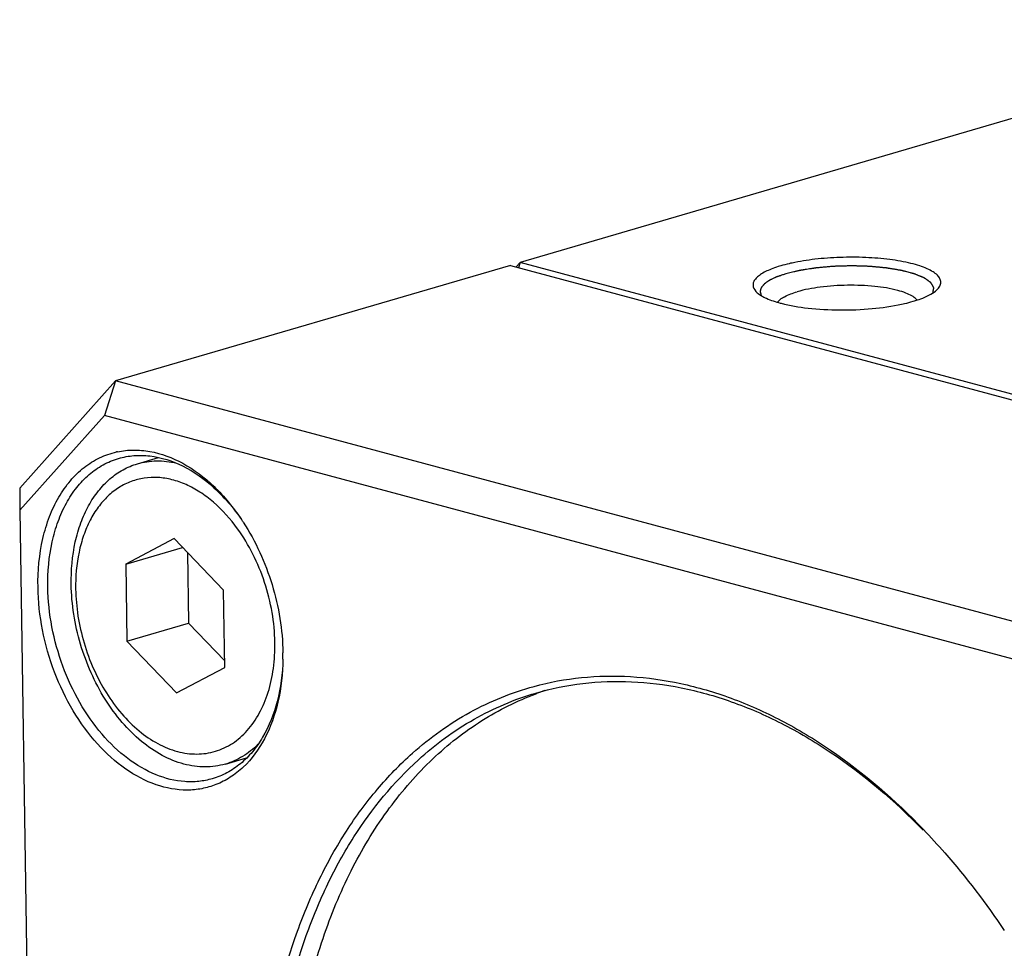
# Model space of a CAD drawing. Units: millimetres. Extents: x 0 to 148, y 0 to 105.
# Drawn here: x 111 to 118, y 35 to 41 of the extents above; entities that cross this region are included whole.
import ezdxf

# ---------------------------------------------------------------- set-up
doc = ezdxf.new("R2010")
doc.units = ezdxf.units.MM
doc.header["$LTSCALE"] = 8.1675
doc.layers.get('0').update_dxf_attribs({"linetype": 'CONTINUOUS'})
doc.layers.add('02___PRT_ALL_AXES', color=7, linetype='CONTINUOUS')
doc.layers.add('7_ALL_FEATURES', color=7, linetype='CONTINUOUS')

msp = doc.modelspace()

# ---------------------------------------------------------------- linework, layer by layer
at = {"color": 2, "linetype": 'Continuous'}
for points, knots in [([(117.2051, 39.393), (117.2055, 39.3952), (117.2062, 39.3997), (117.2072, 39.4054), (117.208, 39.4099), (117.2085, 39.4133), (117.2091, 39.4167), (117.2097, 39.42), (117.2101, 39.4229), (117.2105, 39.4248), (117.2107, 39.426), (117.2108, 39.4268), (117.2109, 39.4276), (117.2111, 39.4283), (117.2111, 39.4287), (117.2111, 39.4289), (117.2112, 39.429), (117.2111, 39.4292), (117.211, 39.4294), (117.2108, 39.4298), (117.2105, 39.4303), (117.21, 39.431), (117.2094, 39.4321), (117.2086, 39.4335), (117.2076, 39.4352), (117.2063, 39.4375), (117.2047, 39.4403), (117.2027, 39.4436), (117.2008, 39.447), (117.1988, 39.4504), (117.1968, 39.4537), (117.1952, 39.4565), (117.1939, 39.4588), (117.1929, 39.4604), (117.1921, 39.4618), (117.1915, 39.463), (117.1911, 39.4637), (117.1907, 39.4642), (117.1905, 39.4646), (117.1904, 39.4648), (117.1903, 39.465), (117.1901, 39.4651), (117.1899, 39.4653), (117.1893, 39.4656), (117.1885, 39.4662), (117.1874, 39.467), (117.1863, 39.4678), (117.1848, 39.4689), (117.1822, 39.4707), (117.1785, 39.4733), (117.1741, 39.4764), (117.1697, 39.4796), (117.1652, 39.4827), (117.1608, 39.4859), (117.1571, 39.4885), (117.1542, 39.4906), (117.152, 39.4921), (117.1497, 39.4937), (117.1479, 39.495), (117.1464, 39.4961), (117.1455, 39.4967), (117.1448, 39.4972), (117.1442, 39.4976), (117.1438, 39.498), (117.1434, 39.4982), (117.1432, 39.4983), (117.1431, 39.4984), (117.1429, 39.4985), (117.1426, 39.4986), (117.1421, 39.4988), (117.1414, 39.4991), (117.1406, 39.4995), (117.1395, 39.4999), (117.1381, 39.5005), (117.1358, 39.5014), (117.1331, 39.5026), (117.1297, 39.504), (117.1263, 39.5054), (117.1219, 39.5072), (117.1163, 39.5095), (117.1096, 39.5123), (117.1029, 39.5151), (117.0962, 39.5179), (117.0895, 39.5206), (117.0839, 39.523), (117.08, 39.5246), (117.0777, 39.5255), (117.0761, 39.5262), (117.0744, 39.5269), (117.0731, 39.5274), (117.0723, 39.5278), (117.0719, 39.5279), (117.0714, 39.5281), (117.0707, 39.5283), (117.0698, 39.5285), (117.0684, 39.5289), (117.0666, 39.5294), (117.0638, 39.5301), (117.0602, 39.5311), (117.056, 39.5322), (117.0503, 39.5337), (117.0403, 39.5363), (117.0261, 39.5401), (117.0119, 39.5439), (117.0019, 39.5465), (116.9962, 39.548), (116.992, 39.5492), (116.9884, 39.5501), (116.9856, 39.5508), (116.9838, 39.5513), (116.9824, 39.5517), (116.9815, 39.5519), (116.9808, 39.5521), (116.9802, 39.5522), (116.9795, 39.5523), (116.9783, 39.5526), (116.9763, 39.5529), (116.9738, 39.5533), (116.9712, 39.5537), (116.9678, 39.5543), (116.9618, 39.5553), (116.9532, 39.5568), (116.943, 39.5585), (116.9327, 39.5602), (116.9224, 39.5619), (116.9121, 39.5637), (116.9019, 39.5654), (116.8933, 39.5668), (116.8865, 39.568), (116.8822, 39.5687), (116.8788, 39.5693), (116.8762, 39.5697), (116.874, 39.57), (116.8726, 39.5703), (116.8717, 39.5704), (116.8711, 39.5706), (116.8703, 39.5706), (116.8694, 39.5707), (116.8677, 39.5709), (116.8653, 39.5711), (116.8625, 39.5713), (116.8587, 39.5717), (116.8539, 39.5721), (116.8463, 39.5729), (116.8368, 39.5737), (116.8253, 39.5748), (116.8139, 39.5759), (116.8025, 39.5769), (116.791, 39.578), (116.7796, 39.5791), (116.7701, 39.58), (116.7624, 39.5807), (116.7577, 39.5811), (116.7539, 39.5815), (116.7515, 39.5817), (116.7496, 39.5819), (116.7481, 39.582), (116.7466, 39.582), (116.7436, 39.5821), (116.739, 39.5822), (116.733, 39.5824), (116.7269, 39.5826), (116.7189, 39.5828), (116.7047, 39.5833), (116.6846, 39.5839), (116.6644, 39.5845), (116.6483, 39.585), (116.6382, 39.5853), (116.6301, 39.5855), (116.6251, 39.5856), (116.6216, 39.5858), (116.6196, 39.5858), (116.6176, 39.5857), (116.6151, 39.5857), (116.611, 39.5855), (116.606, 39.5854), (116.598, 39.5852), (116.588, 39.5849), (116.576, 39.5845), (116.5639, 39.5842), (116.5519, 39.5838), (116.5399, 39.5835), (116.5278, 39.5832), (116.5178, 39.5829), (116.5098, 39.5826), (116.5038, 39.5825), (116.4988, 39.5823), (116.4953, 39.5822), (116.4933, 39.5822), (116.4917, 39.5822), (116.4903, 39.582), (116.4883, 39.5818), (116.4848, 39.5815), (116.4799, 39.5811), (116.474, 39.5806), (116.4661, 39.5799), (116.4562, 39.579), (116.4444, 39.5779), (116.4325, 39.5769), (116.4207, 39.5758), (116.4089, 39.5748), (116.397, 39.5737), (116.3871, 39.5729), (116.3792, 39.5722), (116.3743, 39.5717), (116.3704, 39.5714), (116.3679, 39.5712), (116.3662, 39.571), (116.3652, 39.5709), (116.3643, 39.5708), (116.3632, 39.5706), (116.3604, 39.5702), (116.3563, 39.5695), (116.3509, 39.5687), (116.3454, 39.5678), (116.3381, 39.5667), (116.3253, 39.5647), (116.3071, 39.5619), (116.2889, 39.559), (116.2761, 39.557), (116.2689, 39.5559), (116.2634, 39.555), (116.2588, 39.5543), (116.2552, 39.5537), (116.2529, 39.5534), (116.2511, 39.5531), (116.25, 39.5529), (116.249, 39.5528), (116.2482, 39.5526), (116.2468, 39.5523), (116.2448, 39.5518), (116.2416, 39.551), (116.2377, 39.5501), (116.2313, 39.5486), (116.2233, 39.5466), (116.2138, 39.5444), (116.2011, 39.5413), (116.1851, 39.5375), (116.1661, 39.5329), (116.1533, 39.5298), (116.147, 39.5283)], [0, 0, 0, 0, 0.015625, 0.03125, 0.039062, 0.046875, 0.054688, 0.0625, 0.070312, 0.074219, 0.076172, 0.078125, 0.080078, 0.082031, 0.08252, 0.083008, 0.083252, 0.083496, 0.083984, 0.084961, 0.085938, 0.087891, 0.089844, 0.09375, 0.097656, 0.101562, 0.109375, 0.117188, 0.125, 0.132812, 0.140625, 0.148438, 0.152344, 0.15625, 0.160156, 0.162109, 0.164062, 0.165039, 0.166016, 0.166504, 0.166748, 0.166992, 0.16748, 0.167969, 0.169922, 0.171875, 0.173828, 0.175781, 0.179688, 0.1875, 0.195312, 0.203125, 0.210938, 0.21875, 0.226562, 0.230469, 0.234375, 0.238281, 0.242188, 0.244141, 0.246094, 0.24707, 0.248047, 0.249023, 0.249512, 0.249756, 0.25, 0.250244, 0.250488, 0.250977, 0.251953, 0.25293, 0.253906, 0.255859, 0.257812, 0.261719, 0.265625, 0.269531, 0.273438, 0.28125, 0.289062, 0.296875, 0.304688, 0.3125, 0.320312, 0.324219, 0.326172, 0.328125, 0.330078, 0.332031, 0.33252, 0.333008, 0.333496, 0.333984, 0.334961, 0.335938, 0.337891, 0.339844, 0.34375, 0.347656, 0.351562, 0.359375, 0.375, 0.390625, 0.398438, 0.402344, 0.40625, 0.410156, 0.412109, 0.414062, 0.415039, 0.416016, 0.416504, 0.416992, 0.41748, 0.417969, 0.419922, 0.421875, 0.423828, 0.425781, 0.429688, 0.4375, 0.445312, 0.453125, 0.460938, 0.46875, 0.476562, 0.484375, 0.488281, 0.492188, 0.494141, 0.496094, 0.498047, 0.499023, 0.499512, 0.5, 0.500488, 0.500977, 0.501953, 0.503906, 0.505859, 0.507812, 0.511719, 0.515625, 0.523438, 0.53125, 0.539062, 0.546875, 0.554688, 0.5625, 0.570312, 0.574219, 0.578125, 0.580078, 0.582031, 0.583008, 0.583984, 0.584961, 0.585938, 0.589844, 0.59375, 0.597656, 0.601562, 0.609375, 0.625, 0.640625, 0.648438, 0.65625, 0.660156, 0.664062, 0.666016, 0.666992, 0.667969, 0.669922, 0.671875, 0.675781, 0.679688, 0.6875, 0.695312, 0.703125, 0.710938, 0.71875, 0.726562, 0.734375, 0.738281, 0.742188, 0.746094, 0.748047, 0.749023, 0.75, 0.750977, 0.751953, 0.753906, 0.757812, 0.761719, 0.765625, 0.773438, 0.78125, 0.789062, 0.796875, 0.804688, 0.8125, 0.820312, 0.824219, 0.828125, 0.830078, 0.832031, 0.833008, 0.833496, 0.833984, 0.834961, 0.835938, 0.839844, 0.84375, 0.847656, 0.851562, 0.859375, 0.875, 0.890625, 0.898438, 0.902344, 0.90625, 0.910156, 0.912109, 0.914062, 0.915039, 0.916016, 0.916504, 0.916992, 0.917969, 0.919922, 0.921875, 0.925781, 0.929688, 0.9375, 0.945312, 0.953125, 0.96875, 0.984375, 1, 1, 1, 1]), ([(116.147, 39.5283), (116.139, 39.5256), (116.127, 39.5215), (116.113, 39.5168), (116.105, 39.514), (116.099, 39.512), (116.094, 39.5103), (116.09, 39.5089), (116.0875, 39.5081), (116.0855, 39.5074), (116.0842, 39.507), (116.0834, 39.5067), (116.0829, 39.5065), (116.0825, 39.5063), (116.082, 39.5061), (116.0808, 39.5055), (116.079, 39.5047), (116.0766, 39.5035), (116.0741, 39.5024), (116.0709, 39.5009), (116.0653, 39.4982), (116.0572, 39.4945), (116.0492, 39.4907), (116.0435, 39.4881), (116.0403, 39.4866), (116.0379, 39.4854), (116.0355, 39.4843), (116.0337, 39.4834), (116.0325, 39.4829), (116.032, 39.4826), (116.0315, 39.4825), (116.0312, 39.4823), (116.0307, 39.4819), (116.03, 39.4814), (116.0288, 39.4806), (116.0273, 39.4796), (116.0249, 39.4779), (116.022, 39.4759), (116.0184, 39.4735), (116.0149, 39.4711), (116.0113, 39.4686), (116.0078, 39.4662), (116.0042, 39.4638), (116.0013, 39.4617), (115.9989, 39.4601), (115.9974, 39.4591), (115.9963, 39.4583), (115.9954, 39.4577), (115.9946, 39.4572), (115.9941, 39.4568), (115.9938, 39.4566), (115.9936, 39.4565), (115.9935, 39.4563), (115.9933, 39.4561), (115.9929, 39.4557), (115.9925, 39.4552), (115.9919, 39.4545), (115.9912, 39.4537), (115.9903, 39.4526), (115.9888, 39.4509), (115.987, 39.4487), (115.9847, 39.4461), (115.9825, 39.4435), (115.9803, 39.4409), (115.9781, 39.4383), (115.9759, 39.4357), (115.9741, 39.4336), (115.9726, 39.4318), (115.9717, 39.4308), (115.9709, 39.4299), (115.9705, 39.4294), (115.9701, 39.429), (115.97, 39.4288), (115.9699, 39.4286), (115.9699, 39.4283), (115.9697, 39.4279), (115.9696, 39.4273), (115.9693, 39.4265), (115.969, 39.4254), (115.9687, 39.4241), (115.9682, 39.4224), (115.9674, 39.4194), (115.9661, 39.4151), (115.9649, 39.4108), (115.9641, 39.4077), (115.9636, 39.406), (115.9633, 39.4047), (115.963, 39.4037), (115.9627, 39.4028), (115.9626, 39.4023), (115.9624, 39.4018), (115.9624, 39.4016), (115.9623, 39.4013), (115.9623, 39.4011), (115.9625, 39.4007), (115.9626, 39.4002), (115.9629, 39.3993), (115.9632, 39.3983), (115.9637, 39.3965), (115.9643, 39.3944), (115.965, 39.3918), (115.966, 39.3883), (115.9672, 39.384), (115.9687, 39.3788), (115.9697, 39.3753), (115.9702, 39.3736)], [0, 0, 0, 0, 0.0625, 0.09375, 0.109375, 0.125, 0.140625, 0.148438, 0.15625, 0.160156, 0.164062, 0.166016, 0.166992, 0.167969, 0.169922, 0.171875, 0.179688, 0.1875, 0.195312, 0.203125, 0.21875, 0.25, 0.28125, 0.296875, 0.304688, 0.3125, 0.320312, 0.328125, 0.330078, 0.332031, 0.333008, 0.333984, 0.335938, 0.339844, 0.34375, 0.351562, 0.359375, 0.375, 0.390625, 0.40625, 0.421875, 0.4375, 0.453125, 0.46875, 0.476562, 0.484375, 0.488281, 0.492188, 0.496094, 0.498047, 0.499023, 0.5, 0.500977, 0.501953, 0.503906, 0.507812, 0.511719, 0.515625, 0.523438, 0.53125, 0.546875, 0.5625, 0.578125, 0.59375, 0.609375, 0.625, 0.640625, 0.648438, 0.65625, 0.660156, 0.664062, 0.666016, 0.666992, 0.667969, 0.669922, 0.671875, 0.675781, 0.679688, 0.6875, 0.695312, 0.703125, 0.71875, 0.75, 0.78125, 0.796875, 0.804688, 0.8125, 0.820312, 0.824219, 0.828125, 0.830078, 0.832031, 0.833008, 0.833984, 0.835938, 0.839844, 0.84375, 0.851562, 0.859375, 0.875, 0.890625, 0.90625, 0.9375, 0.96875, 1, 1, 1, 1])]:
    msp.add_open_spline(points, degree=3, knots=knots, dxfattribs=at)
at = {"layer": '02___PRT_ALL_AXES', "color": 7, "linetype": 'Continuous'}
for p, q in [((114.3519, 36.5093), (114.3546, 36.5103)), ((114.352, 36.509), (114.3546, 36.5102))]:
    msp.add_line(p, q, dxfattribs=at)
for centre, radius, start, end in [((116.3514, 40.228), 0.9421, 254.99438, 255.37299), ((115.0706, 34.58), 2.0588, 108.57819, 110.35279)]:
    msp.add_arc(centre, radius, start, end, dxfattribs=at)
for points, knots in [([(117.2614, 39.4673), (117.2615, 39.4762), (117.2565, 39.4957), (117.2359, 39.5213), (117.204, 39.545), (117.161, 39.567), (117.1076, 39.587), (117.0187, 39.6119), (116.8889, 39.6344), (116.7184, 39.6482), (116.538, 39.6487), (116.3613, 39.6359), (116.2468, 39.618), (116.1928, 39.6063)], [0, 0, 0, 0, 0.023516, 0.051281, 0.08596, 0.128597, 0.179284, 0.237588, 0.373804, 0.528898, 0.69242, 0.853058, 1, 1, 1, 1]), ([(116.111, 39.5857), (116.1048, 39.5839), (116.0812, 39.5768), (116.058, 39.5686), (116.0412, 39.5619)], [0, 0, 0, 0, 0.263766, 1, 1, 1, 1]), ([(116.1928, 39.6063), (116.1857, 39.6048), (116.1582, 39.5986), (116.1309, 39.5916), (116.111, 39.5857)], [0, 0, 0, 0, 0.261183, 1, 1, 1, 1]), ([(116.0412, 39.5619), (116.0144, 39.5512), (115.9777, 39.534), (115.9387, 39.5035), (115.9203, 39.4816), (115.9108, 39.4585), (115.9121, 39.4251), (115.929, 39.4043), (115.9419, 39.3929)], [0, 0, 0, 0, 0.353413, 0.490444, 0.603805, 0.699794, 0.789634, 1, 1, 1, 1]), ([(116.9526, 39.4088), (116.8984, 39.4234), (116.7777, 39.4422), (116.5906, 39.4495), (116.4031, 39.4371), (116.2823, 39.415), (116.2279, 39.3991)], [0, 0, 0, 0, 0.230235, 0.498497, 0.76751, 1, 1, 1, 1]), ([(117.2328, 39.4131), (117.2411, 39.421), (117.255, 39.4371), (117.2612, 39.4579), (117.2614, 39.4673)], [0, 0, 0, 0, 0.547959, 1, 1, 1, 1]), ([(115.9419, 39.3929), (115.9612, 39.3757), (116.0156, 39.3459), (116.0736, 39.3271), (116.1075, 39.318)], [0, 0, 0, 0, 0.424344, 1, 1, 1, 1]), ([(116.087, 39.324), (116.0927, 39.3318), (116.1088, 39.3471), (116.155, 39.3752), (116.1971, 39.3901), (116.2279, 39.3991)], [0, 0, 0, 0, 0.179202, 0.405263, 1, 1, 1, 1]), ([(117.0541, 39.3693), (117.04, 39.3777), (117.0067, 39.3928), (116.9719, 39.4036), (116.9526, 39.4088)], [0, 0, 0, 0, 0.449866, 1, 1, 1, 1]), ([(117.0898, 39.3399), (117.0877, 39.3426), (117.0774, 39.3541), (117.0645, 39.3631), (117.0541, 39.3693)], [0, 0, 0, 0, 0.218012, 1, 1, 1, 1]), ([(117.1318, 39.3546), (117.1521, 39.3627), (117.1877, 39.379), (117.2203, 39.4013), (117.2328, 39.4131)], [0, 0, 0, 0, 0.559133, 1, 1, 1, 1]), ([(116.1135, 39.3164), (116.1769, 39.2999), (116.3171, 39.277), (116.5366, 39.2651), (116.762, 39.2743), (116.9103, 39.2952), (116.9801, 39.3102)], [0, 0, 0, 0, 0.225388, 0.486487, 0.754553, 1, 1, 1, 1]), ([(116.9801, 39.3102), (116.9873, 39.3118), (117.0147, 39.3179), (117.042, 39.325), (117.062, 39.3308)], [0, 0, 0, 0, 0.261183, 1, 1, 1, 1]), ([(117.062, 39.3308), (117.0682, 39.3326), (117.0917, 39.3398), (117.115, 39.3479), (117.1318, 39.3546)], [0, 0, 0, 0, 0.263766, 1, 1, 1, 1]), ([(112.5759, 33.0677), (112.5697, 33.4627), (112.618, 34.0471), (112.8168, 34.7772), (113.0218, 35.2629), (113.2823, 35.6886), (113.5938, 36.0457), (113.9503, 36.3261), (114.216, 36.4587), (114.3519, 36.5093)], [0, 0, 0, 0, 0.288081, 0.422893, 0.550599, 0.671196, 0.785321, 0.894278, 1, 1, 1, 1])]:
    msp.add_open_spline(points, degree=3, knots=knots, dxfattribs=at)
at = {"layer": '7_ALL_FEATURES', "color": 7, "linetype": 'Continuous'}
for p, q in [((120.1988, 41.3559), (114.238, 39.6102)), ((114.1671, 39.5894), (111.3286, 38.7581)), ((114.1671, 39.5894), (122.7963, 37.2761)), ((114.238, 39.6102), (114.2093, 39.5781)), ((114.238, 39.6102), (114.2252, 39.5706)), ((122.8673, 37.2969), (114.238, 39.6102)), ((111.3286, 38.7581), (110.6392, 37.9872)), ((111.3286, 38.7581), (111.2481, 38.5089)), ((119.9579, 36.4448), (111.3286, 38.7581)), ((111.2481, 38.5089), (110.6394, 37.8283)), ((119.7606, 36.2269), (111.2481, 38.5089)), ((111.486, 38.1627), (111.637, 38.2069)), ((110.6392, 37.9872), (110.6394, 37.8283)), ((110.6394, 37.8283), (110.9569, 17.5923)), ((111.7492, 37.6242), (111.4013, 37.4415)), ((112.1057, 37.2527), (111.7492, 37.6242)), ((111.4013, 37.4415), (111.8097, 37.5611)), ((111.8456, 37.5237), (111.8535, 37.0173)), ((111.4013, 37.4415), (111.41, 36.8874)), ((112.1144, 36.6986), (112.1057, 37.2527)), ((111.41, 36.8874), (111.8535, 37.0173)), ((111.8535, 37.0173), (112.1137, 36.7462)), ((111.41, 36.8874), (111.7666, 36.5159)), ((111.7666, 36.5159), (112.1144, 36.6986)), ((112.1184, 36.0034), (112.2709, 36.0481))]:
    msp.add_line(p, q, dxfattribs=at)
for centre, radius, start, end in [((111.4602, 37.6912), 0.5702, 101.80489, 102.60668), ((110.9105, 36.8753), 1.5929, 33.70261, 33.8437), ((110.9046, 36.8713), 1.6, 33.32269, 33.70243), ((110.8968, 36.8662), 1.6093, 33.00859, 33.32276), ((110.9131, 36.7774), 1.6191, 359.81926, 0.8999), ((110.9277, 36.7774), 1.6044, 359.31544, 359.81845)]:
    msp.add_arc(centre, radius, start, end, dxfattribs=at)
for points, knots in [([(110.7709, 37.2749), (110.769, 37.3925), (110.7847, 37.5662), (110.8491, 37.781), (110.9151, 37.9214), (110.9986, 38.0415), (111.098, 38.1385), (111.211, 38.2095), (111.2938, 38.2383), (111.3357, 38.2477)], [0, 0, 0, 0, 0.290617, 0.425662, 0.552883, 0.67248, 0.785486, 0.893794, 1, 1, 1, 1]), ([(111.3435, 38.2493), (111.3808, 38.2572), (111.4584, 38.2653), (111.6198, 38.251), (111.8263, 38.1725), (112.0509, 38.0007), (112.1763, 37.8476), (112.2335, 37.7624)], [0, 0, 0, 0, 0.10673, 0.216543, 0.451247, 0.71272, 1, 1, 1, 1]), ([(110.8416, 37.2759), (110.8399, 37.3849), (110.8538, 37.5461), (110.9112, 37.7464), (110.9703, 37.8784), (111.0451, 37.9928), (111.1343, 38.0868), (111.2361, 38.1582), (111.3114, 38.1897), (111.3496, 38.2009)], [0, 0, 0, 0, 0.289483, 0.424454, 0.551918, 0.672016, 0.785546, 0.894114, 1, 1, 1, 1]), ([(111.0097, 37.2955), (111.0081, 37.3977), (111.0212, 37.5488), (111.075, 37.7366), (111.1304, 37.8604), (111.2005, 37.9676), (111.2842, 38.0557), (111.3796, 38.1227), (111.4501, 38.1522), (111.486, 38.1627)], [0, 0, 0, 0, 0.289463, 0.424444, 0.551925, 0.672014, 0.785545, 0.894114, 1, 1, 1, 1]), ([(111.3496, 38.2009), (111.3857, 38.2115), (111.4611, 38.2252), (111.6198, 38.2216), (111.8257, 38.1544), (112.0508, 37.9923), (112.1766, 37.8441), (112.234, 37.761)], [0, 0, 0, 0, 0.107272, 0.216968, 0.450597, 0.711625, 1, 1, 1, 1]), ([(111.486, 38.1627), (111.5082, 38.1692), (111.5536, 38.1792), (111.6479, 38.187), (111.7197, 38.1785), (111.7664, 38.1675)], [0, 0, 0, 0, 0.24439, 0.491195, 1, 1, 1, 1]), ([(112.2057, 37.6953), (112.1551, 37.7652), (112.07, 37.8607), (111.9386, 37.9598), (111.8385, 38.0147), (111.7365, 38.0508), (111.6345, 38.067), (111.5347, 38.063), (111.4394, 38.0386), (111.3506, 37.9943), (111.2704, 37.9313), (111.2004, 37.851), (111.1419, 37.7554), (111.0958, 37.6462), (111.0511, 37.4822), (111.0402, 37.3508), (111.0416, 37.262)], [0, 0, 0, 0, 0.142035, 0.20801, 0.270343, 0.329252, 0.38529, 0.439341, 0.492555, 0.546204, 0.601492, 0.659403, 0.720598, 0.785402, 0.853812, 1, 1, 1, 1]), ([(112.2463, 37.7429), (112.3362, 37.6045), (112.4749, 37.2992), (112.5294, 36.9684), (112.532, 36.8028)], [0, 0, 0, 0, 0.499168, 1, 1, 1, 1]), ([(112.4741, 36.878), (112.473, 36.9504), (112.4588, 37.0966), (112.4055, 37.3104), (112.3222, 37.5131), (112.2474, 37.6377), (112.2057, 37.6953)], [0, 0, 0, 0, 0.248876, 0.502821, 0.755329, 1, 1, 1, 1]), ([(112.0504, 35.8556), (112.0175, 35.8426), (111.9487, 35.8229), (111.8027, 35.8093), (111.6094, 35.8453), (111.3886, 35.9638), (111.1865, 36.1478), (111.0141, 36.3859), (110.881, 36.6636), (110.7952, 36.9641), (110.7725, 37.172), (110.7709, 37.2749)], [0, 0, 0, 0, 0.048605, 0.097696, 0.200301, 0.313135, 0.437728, 0.572661, 0.714483, 0.858573, 1, 1, 1, 1]), ([(112.0242, 35.8976), (111.9925, 35.8883), (111.9266, 35.8755), (111.7886, 35.8736), (111.6087, 35.9191), (111.4052, 36.0398), (111.22, 36.2185), (111.0626, 36.4448), (110.9416, 36.7058), (110.8637, 36.9864), (110.8431, 37.18), (110.8416, 37.2759)], [0, 0, 0, 0, 0.048378, 0.097609, 0.201196, 0.315151, 0.440404, 0.575318, 0.716509, 0.859614, 1, 1, 1, 1]), ([(111.8192, 36.0033), (111.7654, 36.0177), (111.6571, 36.0623), (111.5074, 36.1654), (111.3694, 36.3029), (111.248, 36.4696), (111.1476, 36.6592), (111.0719, 36.8648), (111.0237, 37.0785), (111.0109, 37.2236), (111.0097, 37.2955)], [0, 0, 0, 0, 0.103098, 0.214675, 0.334795, 0.462317, 0.595251, 0.731053, 0.866904, 1, 1, 1, 1]), ([(111.0416, 37.262), (111.0427, 37.1971), (111.0543, 37.0659), (111.0978, 36.8728), (111.1663, 36.687), (111.257, 36.5156), (111.3667, 36.365), (111.4914, 36.2407), (111.6267, 36.1475), (111.7468, 36.0981), (111.8424, 36.0786), (111.9121, 36.0739), (111.9804, 36.0788), (112.0466, 36.0934), (112.1099, 36.1176), (112.1698, 36.1509), (112.2256, 36.1932), (112.2951, 36.262), (112.3688, 36.3693), (112.4316, 36.5217), (112.4685, 36.6943), (112.4751, 36.8157), (112.4741, 36.878)], [0, 0, 0, 0, 0.072283, 0.146062, 0.219815, 0.292009, 0.361265, 0.426501, 0.4871, 0.543089, 0.569634, 0.595408, 0.620641, 0.645599, 0.670568, 0.695833, 0.721659, 0.748271, 0.804426, 0.865207, 0.930608, 1, 1, 1, 1]), ([(112.5319, 36.7581), (112.5292, 36.6557), (112.5047, 36.4605), (112.4172, 36.2359), (112.3164, 36.091), (112.2299, 36.0041), (112.1323, 35.9378), (112.0606, 35.9083), (112.0242, 35.8976)], [0, 0, 0, 0, 0.288495, 0.549432, 0.669596, 0.783615, 0.893039, 1, 1, 1, 1]), ([(112.532, 36.7582), (112.5308, 36.6547), (112.5094, 36.4562), (112.4147, 36.1872), (112.2841, 36.0068), (112.156, 35.9055), (112.0862, 35.8696), (112.0504, 35.8556)], [0, 0, 0, 0, 0.287414, 0.549049, 0.783804, 0.893498, 1, 1, 1, 1]), ([(114.3369, 36.5622), (114.4486, 36.5926), (114.6794, 36.6352), (115.0354, 36.6414), (115.3979, 36.5904), (115.7621, 36.4831), (116.1235, 36.3212), (116.6056, 36.0294), (116.9341, 35.744), (117.1373, 35.5323)], [0, 0, 0, 0, 0.111008, 0.223849, 0.340001, 0.460667, 0.586704, 0.71861, 1, 1, 1, 1]), ([(114.3497, 36.5142), (114.46, 36.5465), (114.6883, 36.5929), (115.0413, 36.6049), (115.4013, 36.5597), (115.7633, 36.4581), (116.123, 36.3018), (116.6034, 36.0175), (116.931, 35.7371), (117.1338, 35.5287)], [0, 0, 0, 0, 0.11125, 0.224179, 0.340308, 0.460886, 0.586815, 0.718633, 1, 1, 1, 1]), ([(113.4629, 36.0813), (113.5897, 36.194), (113.8642, 36.391), (114.1776, 36.5187), (114.3369, 36.5622)], [0, 0, 0, 0, 0.506808, 1, 1, 1, 1]), ([(113.5054, 36.0342), (113.6278, 36.1452), (113.8927, 36.3398), (114.1955, 36.469), (114.3497, 36.5142)], [0, 0, 0, 0, 0.507088, 1, 1, 1, 1]), ([(112.352, 36.1453), (112.3353, 36.1285), (112.3004, 36.0971), (112.2433, 36.0571), (112.1826, 36.0253), (112.14, 36.0097), (112.1184, 36.0034)], [0, 0, 0, 0, 0.257609, 0.50882, 0.755561, 1, 1, 1, 1]), ([(112.3633, 33.0251), (112.3584, 33.3359), (112.3953, 33.9391), (112.5705, 34.6611), (112.7862, 35.1767), (112.9783, 35.5204), (113.2017, 35.8243), (113.3731, 36.0013), (113.4629, 36.0813)], [0, 0, 0, 0, 0.278966, 0.539625, 0.662315, 0.779716, 0.892093, 1, 1, 1, 1]), ([(112.434, 33.0261), (112.4292, 33.3312), (112.4651, 33.9235), (112.6356, 34.6327), (112.8457, 35.1403), (113.0895, 35.5819), (113.3269, 35.8725), (113.5054, 36.0342)], [0, 0, 0, 0, 0.278836, 0.539551, 0.66234, 0.779881, 1, 1, 1, 1]), ([(112.1184, 36.0034), (112.0948, 35.9965), (112.0463, 35.986), (111.9715, 35.9809), (111.895, 35.9862), (111.8444, 35.9965), (111.8192, 36.0033)], [0, 0, 0, 0, 0.243438, 0.489607, 0.741133, 1, 1, 1, 1]), ([(117.1373, 35.5323), (117.1897, 35.4777), (117.3992, 35.249), (117.5877, 35.0013), (117.7181, 34.8065)], [0, 0, 0, 0, 0.244078, 1, 1, 1, 1])]:
    msp.add_open_spline(points, degree=3, knots=knots, dxfattribs=at)

doc.saveas('drawing.dxf')
